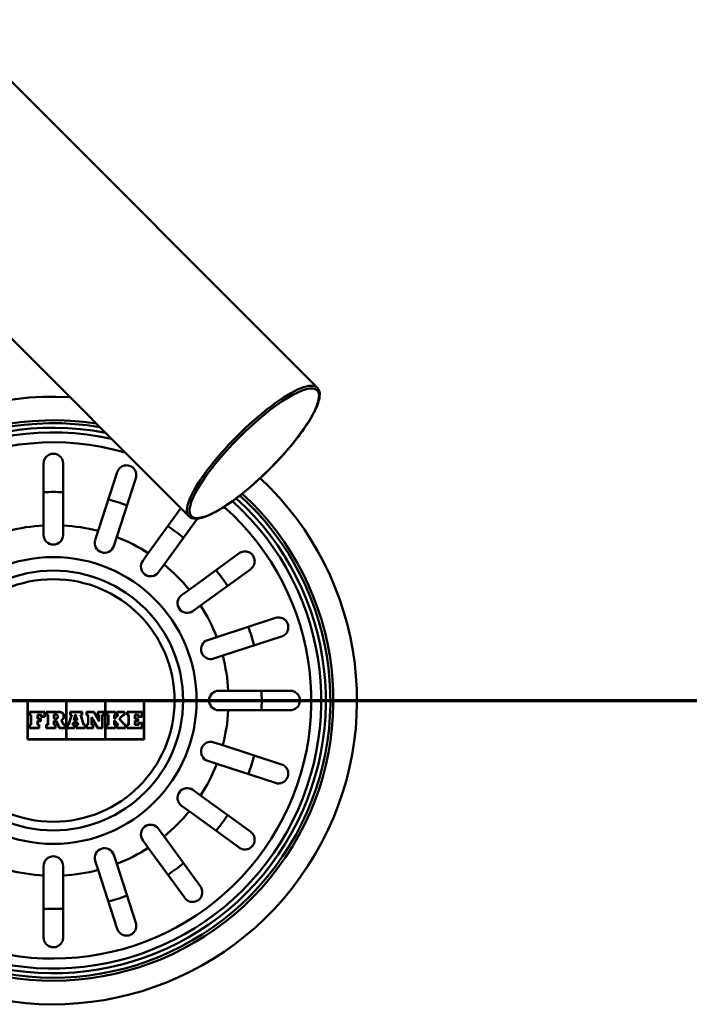
# Model space of a CAD drawing. Units: millimetres. Extents: x 0 to 2100, y 0 to 3726.
# Drawn here: x 1064 to 1167, y 3336 to 3487 of the extents above; entities that cross this region are included whole.
import ezdxf

# ---------------------------------------------------------------- set-up
doc = ezdxf.new("R2010")
doc.units = ezdxf.units.MM
doc.header["$LTSCALE"] = 10
doc.linetypes.add('CHAIN', pattern=[0.3543, 0.2362, -0.0295, 0.0591, -0.0295])
doc.linetypes.add('LONG_DASH_DOTTED', pattern=[0.3001, 0.2362, -0.0295, 0.0049, -0.0295])
for name, color, linetype, lineweight in [('Section View Lines(ISO)', 7, 'LONG_DASH_DOTTED', 70), ('Visible Edges(ISO)', 7, 'Continuous', 50), ('Visible Tangent Edges(ISO)', 7, 'Continuous', 50)]:
    doc.layers.add(name, color=color, linetype=linetype, lineweight=lineweight)

# ---------------------------------------------------------------- blocks, each defined once
blk = doc.blocks.new('2dTransSection0')
at = {"layer": 'Section View Lines(ISO)', "linetype": 'CHAIN', "ltscale": 45.197971}
blk.add_line((30.898, 338.241), (153.407, 338.241), dxfattribs=at)

msp = doc.modelspace()

# ---------------------------------------------------------------- linework, layer by layer
at = {"layer": 'Visible Edges(ISO)'}
for p, q in [((1053.09, 3487.25), (1109.76, 3430.59)), ((1033.29, 3467.45), (1089.96, 3410.79)), ((1067.59, 3409.37), (1067.59, 3418.91)), ((1070.59, 3418.91), (1070.59, 3409.37)), ((1075.99, 3408.52), (1078.94, 3417.59)), ((1081.79, 3416.66), (1078.85, 3407.59)), ((1083.72, 3405.1), (1088.74, 3412.01)), ((1091.29, 3410.42), (1086.15, 3403.34)), ((1067.59, 3407.91), (1067.59, 3409.37)), ((1070.59, 3409.37), (1070.59, 3407.91)), ((1075.54, 3407.13), (1075.99, 3408.52)), ((1078.85, 3407.59), (1078.39, 3406.2)), ((1082.86, 3403.92), (1083.72, 3405.1)), ((1090.02, 3399.47), (1097.74, 3405.08)), ((1086.15, 3403.34), (1085.29, 3402.16)), ((1099.5, 3402.65), (1091.78, 3397.04)), ((1088.84, 3398.61), (1090.02, 3399.47)), ((1091.78, 3397.04), (1090.6, 3396.19)), ((1094.26, 3392.17), (1103.34, 3395.12)), ((1092.88, 3391.72), (1094.26, 3392.17)), ((1104.27, 3392.27), (1095.19, 3389.32)), ((1095.19, 3389.32), (1093.8, 3388.87)), ((1094.59, 3383.91), (1096.05, 3383.91)), ((1096.05, 3383.91), (1105.59, 3383.91)), ((1065.09, 3382.41), (1065.09, 3376.41)), ((1083.09, 3382.41), (1065.09, 3382.41)), ((1065.13, 3382.37), (1071.04, 3382.37)), ((1065.13, 3376.46), (1065.13, 3382.37)), ((1071.04, 3382.37), (1071.04, 3376.46)), ((1071.09, 3382.37), (1077.09, 3382.37)), ((1071.09, 3376.46), (1071.09, 3382.37)), ((1077.09, 3382.37), (1077.09, 3376.46)), ((1077.13, 3382.37), (1083.05, 3382.37)), ((1077.13, 3376.46), (1077.13, 3382.37)), ((1083.05, 3382.37), (1083.05, 3376.46)), ((1083.09, 3376.41), (1083.09, 3382.41)), ((1067.77, 3380.67), (1065.41, 3380.67)), ((1065.41, 3380.67), (1065.41, 3380.16)), ((1065.41, 3380.16), (1065.64, 3380.16)), ((1065.45, 3380.63), (1067.72, 3380.63)), ((1065.45, 3380.21), (1065.45, 3380.63)), ((1065.68, 3380.21), (1065.45, 3380.21)), ((1065.64, 3380.16), (1065.64, 3378.7)), ((1065.68, 3378.66), (1065.68, 3380.21)), ((1067.26, 3380.21), (1066.63, 3380.21)), ((1066.63, 3380.21), (1066.63, 3379.61)), ((1066.68, 3380.16), (1067.22, 3380.16)), ((1066.68, 3379.65), (1066.68, 3380.16)), ((1067.22, 3380.16), (1067.22, 3379.91)), ((1067.22, 3379.91), (1067.77, 3379.91)), ((1067.26, 3379.95), (1067.26, 3380.21)), ((1067.72, 3379.95), (1067.26, 3379.95)), ((1067.72, 3380.63), (1067.72, 3379.95)), ((1067.77, 3379.91), (1067.77, 3380.67)), ((1070.04, 3380.67), (1067.97, 3380.67)), ((1067.97, 3380.67), (1067.97, 3380.16)), ((1067.97, 3380.16), (1068.24, 3380.16)), ((1068.01, 3380.63), (1070.04, 3380.63)), ((1068.01, 3380.21), (1068.01, 3380.63)), ((1068.28, 3380.21), (1068.01, 3380.21)), ((1068.24, 3380.16), (1068.24, 3378.7)), ((1068.28, 3378.66), (1068.28, 3380.21)), ((1069.15, 3380.24), (1069.15, 3379.58)), ((1069.48, 3380.24), (1069.15, 3380.24)), ((1069.19, 3379.62), (1069.19, 3380.19)), ((1069.19, 3380.19), (1069.48, 3380.19)), ((1071.88, 3380.16), (1071.42, 3378.7)), ((1071.45, 3378.66), (1071.93, 3380.21)), ((1073.52, 3380.67), (1071.67, 3380.67)), ((1071.67, 3380.67), (1071.67, 3380.16)), ((1071.67, 3380.16), (1071.88, 3380.16)), ((1071.72, 3380.21), (1071.72, 3380.63)), ((1071.72, 3380.63), (1073.48, 3380.63)), ((1071.93, 3380.21), (1071.72, 3380.21)), ((1072.47, 3380.21), (1072.23, 3379.31)), ((1072.29, 3379.35), (1072.5, 3380.16)), ((1072.55, 3380.21), (1072.47, 3380.21)), ((1072.5, 3380.16), (1072.52, 3380.16)), ((1072.52, 3380.16), (1072.71, 3379.35)), ((1072.77, 3379.31), (1072.55, 3380.21)), ((1073.48, 3380.21), (1073.26, 3380.21)), ((1073.26, 3380.21), (1073.73, 3378.66)), ((1073.77, 3378.7), (1073.32, 3380.16)), ((1073.32, 3380.16), (1073.52, 3380.16)), ((1073.48, 3380.63), (1073.48, 3380.21)), ((1073.52, 3380.16), (1073.52, 3380.67)), ((1075.34, 3380.67), (1074.18, 3380.67)), ((1074.18, 3380.67), (1074.18, 3380.16)), ((1074.18, 3380.16), (1074.43, 3380.16)), ((1074.23, 3380.21), (1074.23, 3380.63)), ((1074.23, 3380.63), (1075.31, 3380.63)), ((1074.47, 3380.21), (1074.23, 3380.21)), ((1074.43, 3380.16), (1074.43, 3378.7)), ((1074.47, 3378.66), (1074.47, 3380.21)), ((1075.31, 3380.63), (1076.17, 3379.19)), ((1076.13, 3379.35), (1075.34, 3380.67)), ((1075.92, 3380.67), (1075.92, 3380.16)), ((1076.93, 3380.67), (1075.92, 3380.67)), ((1075.92, 3380.16), (1076.13, 3380.16)), ((1075.97, 3380.63), (1076.89, 3380.63)), ((1075.97, 3380.21), (1075.97, 3380.63)), ((1076.17, 3380.21), (1075.97, 3380.21)), ((1076.13, 3380.16), (1076.13, 3379.35)), ((1076.17, 3379.19), (1076.17, 3380.21)), ((1076.61, 3380.21), (1076.61, 3378.19)), ((1076.89, 3380.21), (1076.61, 3380.21)), ((1076.65, 3380.16), (1076.93, 3380.16)), ((1076.65, 3378.15), (1076.65, 3380.16)), ((1076.89, 3380.63), (1076.89, 3380.21)), ((1076.93, 3380.16), (1076.93, 3380.67)), ((1078.68, 3380.67), (1077.29, 3380.67)), ((1077.29, 3380.67), (1077.29, 3380.16)), ((1077.29, 3380.16), (1077.55, 3380.16)), ((1077.33, 3380.63), (1078.64, 3380.63)), ((1077.33, 3380.21), (1077.33, 3380.63)), ((1077.59, 3380.21), (1077.33, 3380.21)), ((1077.55, 3380.16), (1077.55, 3378.7)), ((1077.59, 3378.66), (1077.59, 3380.21)), ((1078.45, 3380.21), (1078.45, 3379.59)), ((1078.64, 3380.21), (1078.45, 3380.21)), ((1078.49, 3379.63), (1078.49, 3380.16)), ((1078.49, 3380.16), (1078.68, 3380.16)), ((1079.03, 3380.16), (1078.5, 3379.63)), ((1078.52, 3379.59), (1079.14, 3380.21)), ((1078.64, 3380.63), (1078.64, 3380.21)), ((1078.68, 3380.16), (1078.68, 3380.67)), ((1080.05, 3380.67), (1078.88, 3380.67)), ((1078.88, 3380.67), (1078.88, 3380.16)), ((1078.88, 3380.16), (1079.03, 3380.16)), ((1078.92, 3380.63), (1080.01, 3380.63)), ((1078.92, 3380.21), (1078.92, 3380.63)), ((1079.14, 3380.21), (1078.92, 3380.21)), ((1079.83, 3380.21), (1079.25, 3379.61)), ((1079.3, 3379.61), (1079.85, 3380.16)), ((1080.01, 3380.21), (1079.83, 3380.21)), ((1079.85, 3380.16), (1080.05, 3380.16)), ((1080.01, 3380.63), (1080.01, 3380.21)), ((1080.05, 3380.16), (1080.05, 3380.67)), ((1082.77, 3380.67), (1080.44, 3380.67)), ((1080.44, 3380.67), (1080.44, 3380.16)), ((1080.44, 3380.16), (1080.69, 3380.16)), ((1080.48, 3380.21), (1080.48, 3380.63)), ((1080.48, 3380.63), (1082.73, 3380.63)), ((1080.73, 3380.21), (1080.48, 3380.21)), ((1080.69, 3380.16), (1080.69, 3378.7)), ((1080.73, 3378.66), (1080.73, 3380.21)), ((1081.63, 3380.21), (1081.63, 3379.61)), ((1082.26, 3380.21), (1081.63, 3380.21)), ((1081.68, 3380.16), (1082.22, 3380.16)), ((1081.68, 3379.65), (1081.68, 3380.16)), ((1082.22, 3380.16), (1082.22, 3379.91)), ((1082.22, 3379.91), (1082.77, 3379.91)), ((1082.26, 3379.95), (1082.26, 3380.21)), ((1082.73, 3379.95), (1082.26, 3379.95)), ((1082.73, 3380.63), (1082.73, 3379.95)), ((1082.77, 3379.91), (1082.77, 3380.67)), ((1096.05, 3380.91), (1094.59, 3380.91)), ((1105.59, 3380.91), (1096.05, 3380.91)), ((1065.64, 3378.7), (1065.41, 3378.7)), ((1065.41, 3378.7), (1065.41, 3378.15)), ((1065.45, 3378.19), (1065.45, 3378.66)), ((1065.45, 3378.66), (1065.68, 3378.66)), ((1066.63, 3379.61), (1067.13, 3379.61)), ((1067.13, 3379.26), (1066.63, 3379.26)), ((1066.63, 3379.26), (1066.63, 3378.66)), ((1066.63, 3378.66), (1066.86, 3378.66)), ((1067.17, 3379.65), (1066.68, 3379.65)), ((1066.68, 3379.21), (1067.17, 3379.21)), ((1066.68, 3378.7), (1066.68, 3379.21)), ((1066.9, 3378.7), (1066.68, 3378.7)), ((1066.86, 3378.66), (1066.86, 3378.19)), ((1066.9, 3378.15), (1066.9, 3378.7)), ((1067.13, 3379.61), (1067.13, 3379.26)), ((1067.17, 3379.21), (1067.17, 3379.65)), ((1068.24, 3378.7), (1067.97, 3378.7)), ((1067.97, 3378.7), (1067.97, 3378.15)), ((1068.01, 3378.66), (1068.28, 3378.66)), ((1068.01, 3378.19), (1068.01, 3378.66)), ((1069.15, 3379.58), (1069.48, 3379.58)), ((1069.15, 3379.27), (1069.15, 3378.66)), ((1069.55, 3379.27), (1069.15, 3379.27)), ((1069.15, 3378.66), (1069.38, 3378.66)), ((1069.48, 3379.62), (1069.19, 3379.62)), ((1069.19, 3379.22), (1069.53, 3379.22)), ((1069.19, 3378.7), (1069.19, 3379.22)), ((1069.42, 3378.7), (1069.19, 3378.7)), ((1069.38, 3378.66), (1069.38, 3378.19)), ((1069.42, 3378.15), (1069.42, 3378.7)), ((1069.53, 3379.22), (1070, 3378.15)), ((1070.03, 3378.19), (1069.55, 3379.27)), ((1070.29, 3379.39), (1070.63, 3378.66)), ((1070.66, 3378.7), (1070.34, 3379.37)), ((1070.63, 3378.66), (1070.84, 3378.66)), ((1070.89, 3378.7), (1070.66, 3378.7)), ((1070.84, 3378.66), (1070.84, 3378.19)), ((1070.89, 3378.15), (1070.89, 3378.7)), ((1071.42, 3378.7), (1071.25, 3378.7)), ((1071.25, 3378.7), (1071.25, 3378.15)), ((1071.29, 3378.19), (1071.29, 3378.66)), ((1071.29, 3378.66), (1071.45, 3378.66)), ((1072.15, 3378.99), (1072.05, 3378.66)), ((1072.05, 3378.66), (1072.3, 3378.66)), ((1072.11, 3378.7), (1072.18, 3378.95)), ((1072.35, 3378.7), (1072.11, 3378.7)), ((1072.84, 3378.99), (1072.15, 3378.99)), ((1072.18, 3378.95), (1072.81, 3378.95)), ((1072.23, 3379.31), (1072.77, 3379.31)), ((1072.71, 3379.35), (1072.29, 3379.35)), ((1072.3, 3378.66), (1072.3, 3378.19)), ((1072.35, 3378.15), (1072.35, 3378.7)), ((1072.62, 3378.7), (1072.62, 3378.15)), ((1072.87, 3378.7), (1072.62, 3378.7)), ((1072.66, 3378.19), (1072.66, 3378.66)), ((1072.66, 3378.66), (1072.92, 3378.66)), ((1072.81, 3378.95), (1072.87, 3378.7)), ((1072.92, 3378.66), (1072.84, 3378.99)), ((1073.73, 3378.66), (1073.95, 3378.66)), ((1073.99, 3378.7), (1073.77, 3378.7)), ((1073.95, 3378.66), (1073.95, 3378.19)), ((1073.99, 3378.15), (1073.99, 3378.7)), ((1074.43, 3378.7), (1074.18, 3378.7)), ((1074.18, 3378.7), (1074.18, 3378.15)), ((1074.23, 3378.66), (1074.47, 3378.66)), ((1074.23, 3378.19), (1074.23, 3378.66)), ((1074.96, 3379.82), (1074.96, 3378.66)), ((1075.93, 3378.19), (1074.96, 3379.82)), ((1074.96, 3378.66), (1075.17, 3378.66)), ((1075, 3378.7), (1075, 3379.67)), ((1075, 3379.67), (1075.91, 3378.15)), ((1075.21, 3378.7), (1075, 3378.7)), ((1075.17, 3378.66), (1075.17, 3378.19)), ((1075.21, 3378.15), (1075.21, 3378.7)), ((1077.29, 3378.7), (1077.29, 3378.15)), ((1077.55, 3378.7), (1077.29, 3378.7)), ((1077.33, 3378.66), (1077.59, 3378.66)), ((1077.33, 3378.19), (1077.33, 3378.66)), ((1078.45, 3379.59), (1078.52, 3379.59)), ((1078.45, 3379.33), (1078.45, 3378.66)), ((1078.52, 3379.33), (1078.45, 3379.33)), ((1078.45, 3378.66), (1078.64, 3378.66)), ((1078.5, 3379.63), (1078.49, 3379.63)), ((1078.49, 3379.29), (1078.51, 3379.29)), ((1078.49, 3378.7), (1078.49, 3379.29)), ((1078.68, 3378.7), (1078.49, 3378.7)), ((1078.51, 3379.29), (1079.03, 3378.7)), ((1079.13, 3378.66), (1078.52, 3379.33)), ((1078.64, 3378.66), (1078.64, 3378.19)), ((1078.68, 3378.15), (1078.68, 3378.7)), ((1078.88, 3378.7), (1078.88, 3378.15)), ((1079.03, 3378.7), (1078.88, 3378.7)), ((1078.92, 3378.66), (1079.13, 3378.66)), ((1078.92, 3378.19), (1078.92, 3378.66)), ((1079.25, 3379.61), (1080.03, 3378.66)), ((1080.05, 3378.7), (1079.3, 3379.61)), ((1080.03, 3378.66), (1080.18, 3378.66)), ((1080.22, 3378.7), (1080.05, 3378.7)), ((1080.18, 3378.66), (1080.18, 3378.19)), ((1080.22, 3378.15), (1080.22, 3378.7)), ((1080.69, 3378.7), (1080.44, 3378.7)), ((1080.44, 3378.7), (1080.44, 3378.15)), ((1080.48, 3378.19), (1080.48, 3378.66)), ((1080.48, 3378.66), (1080.73, 3378.66)), ((1081.63, 3379.61), (1082.13, 3379.61)), ((1082.13, 3379.26), (1081.63, 3379.26)), ((1081.63, 3379.26), (1081.63, 3378.66)), ((1081.63, 3378.66), (1082.26, 3378.66)), ((1082.17, 3379.65), (1081.68, 3379.65)), ((1081.68, 3379.21), (1082.17, 3379.21)), ((1081.68, 3378.7), (1081.68, 3379.21)), ((1082.22, 3378.7), (1081.68, 3378.7)), ((1082.13, 3379.61), (1082.13, 3379.26)), ((1082.17, 3379.21), (1082.17, 3379.65)), ((1082.77, 3378.96), (1082.22, 3378.96)), ((1082.22, 3378.96), (1082.22, 3378.7)), ((1082.26, 3378.66), (1082.26, 3378.91)), ((1082.26, 3378.91), (1082.73, 3378.91)), ((1082.73, 3378.91), (1082.73, 3378.19)), ((1082.77, 3378.15), (1082.77, 3378.96)), ((1065.41, 3378.15), (1066.9, 3378.15)), ((1066.86, 3378.19), (1065.45, 3378.19)), ((1067.97, 3378.15), (1069.42, 3378.15)), ((1069.38, 3378.19), (1068.01, 3378.19)), ((1070, 3378.15), (1070.89, 3378.15)), ((1070.84, 3378.19), (1070.03, 3378.19)), ((1071.25, 3378.15), (1072.35, 3378.15)), ((1072.3, 3378.19), (1071.29, 3378.19)), ((1072.62, 3378.15), (1073.99, 3378.15)), ((1073.95, 3378.19), (1072.66, 3378.19)), ((1074.18, 3378.15), (1075.21, 3378.15)), ((1075.17, 3378.19), (1074.23, 3378.19)), ((1075.91, 3378.15), (1076.65, 3378.15)), ((1076.61, 3378.19), (1075.93, 3378.19)), ((1077.29, 3378.15), (1078.68, 3378.15)), ((1078.64, 3378.19), (1077.33, 3378.19)), ((1078.88, 3378.15), (1080.22, 3378.15)), ((1080.18, 3378.19), (1078.92, 3378.19)), ((1080.44, 3378.15), (1082.77, 3378.15)), ((1082.73, 3378.19), (1080.48, 3378.19)), ((1065.09, 3376.41), (1083.09, 3376.41)), ((1071.04, 3376.46), (1065.13, 3376.46)), ((1077.09, 3376.46), (1071.09, 3376.46)), ((1083.05, 3376.46), (1077.13, 3376.46)), ((1093.8, 3375.96), (1095.19, 3375.51)), ((1095.19, 3375.51), (1104.27, 3372.56)), ((1094.26, 3372.66), (1092.88, 3373.11)), ((1103.34, 3369.71), (1094.26, 3372.66)), ((1090.6, 3368.64), (1091.78, 3367.78)), ((1091.78, 3367.78), (1099.5, 3362.17)), ((1090.02, 3365.35), (1088.84, 3366.21)), ((1097.74, 3359.75), (1090.02, 3365.35)), ((1085.29, 3362.66), (1086.15, 3361.48)), ((1083.72, 3359.72), (1082.86, 3360.9)), ((1086.15, 3361.48), (1091.76, 3353.77)), ((1089.33, 3352), (1083.72, 3359.72)), ((1075.99, 3356.31), (1075.54, 3357.7)), ((1078.39, 3358.62), (1078.85, 3357.24)), ((1078.85, 3357.24), (1081.79, 3348.16)), ((1067.59, 3355.45), (1067.59, 3356.91)), ((1070.59, 3356.91), (1070.59, 3355.45)), ((1078.94, 3347.24), (1075.99, 3356.31)), ((1067.59, 3345.91), (1067.59, 3355.45)), ((1070.59, 3355.45), (1070.59, 3345.91))]:
    msp.add_line(p, q, dxfattribs=at)
msp.add_circle((1069.09, 3382.41), 20, dxfattribs=at)
for centre, radius, start, end in [((1069.09, 3382.41), 42, 78.9932, 47.8362), ((1069.09, 3407.91), 1.5, 180, 0), ((1076.97, 3406.66), 1.5, 162, 342), ((1084.08, 3403.04), 1.5, 144, 324), ((1089.72, 3397.4), 1.5, 126, 306), ((1093.34, 3390.29), 1.5, 108, 288), ((1094.59, 3382.41), 1.5, 90, 270), ((1093.34, 3374.53), 1.5, 72, 252), ((1089.72, 3367.42), 1.5, 54, 234), ((1084.08, 3361.78), 1.5, 36, 216), ((1076.97, 3358.16), 1.5, 18, 198), ((1069.09, 3356.91), 1.5, 0, 180)]:
    msp.add_arc(centre, radius, start, end, dxfattribs=at)
for points, knots in [([(1089.96, 3410.79), (1090.22, 3410.53), (1090.6, 3410.41), (1091.61, 3410.41), (1092.32, 3410.61), (1093.97, 3411.35), (1094.91, 3411.89), (1096.92, 3413.25), (1097.98, 3414.05), (1100.13, 3415.86), (1101.22, 3416.85), (1103.32, 3418.93), (1104.33, 3420.02), (1106.17, 3422.17), (1107, 3423.23), (1108.41, 3425.24), (1108.98, 3426.19), (1109.81, 3427.88), (1110.06, 3428.62), (1110.18, 3429.79), (1110.08, 3430.27), (1109.76, 3430.59)], [0.000187, 0.000187, 0.000187, 0.000187, 0.24158, 0.24158, 0.574038, 0.574038, 0.905126, 0.905126, 1.22916, 1.22916, 1.551251, 1.551251, 1.872876, 1.872876, 2.194856, 2.194856, 2.518488, 2.518488, 2.847865, 2.847865, 3.14178, 3.14178, 3.14178, 3.14178]), ([(1067.59, 3418.91), (1067.59, 3418.97), (1067.59, 3419.02), (1067.61, 3419.15), (1067.62, 3419.22), (1067.69, 3419.48), (1067.77, 3419.66), (1068.02, 3419.99), (1068.18, 3420.13), (1068.48, 3420.29), (1068.6, 3420.34), (1068.85, 3420.4), (1068.96, 3420.41), (1069.21, 3420.41), (1069.33, 3420.4), (1069.6, 3420.33), (1069.74, 3420.27), (1070.04, 3420.09), (1070.21, 3419.94), (1070.4, 3419.64), (1070.46, 3419.52), (1070.54, 3419.3), (1070.56, 3419.2), (1070.58, 3419.03), (1070.59, 3418.97), (1070.59, 3418.91)], [-0.6460598, -0.6460598, -0.6460598, -0.6460598, -0.6226459, -0.6226459, -0.5908057, -0.5908057, -0.5079827, -0.5079827, -0.418696, -0.418696, -0.3664972, -0.3664972, -0.324752, -0.324752, -0.2809966, -0.2809966, -0.2213182, -0.2213182, -0.1284099, -0.1284099, -0.0718052, -0.0718052, -0.0259933, -0.0259933, 0, 0, 0, 0]), ([(1078.94, 3417.59), (1079.02, 3417.84), (1079.16, 3418.06), (1079.5, 3418.37), (1079.67, 3418.47), (1079.98, 3418.58), (1080.12, 3418.61), (1080.38, 3418.63), (1080.49, 3418.63), (1080.73, 3418.59), (1080.84, 3418.55), (1081.07, 3418.46), (1081.18, 3418.39), (1081.42, 3418.21), (1081.55, 3418.07), (1081.78, 3417.7), (1081.86, 3417.45), (1081.87, 3417.01), (1081.85, 3416.83), (1081.79, 3416.66)], [-0.7567842, -0.7567842, -0.7567842, -0.7567842, -0.6418499, -0.6418499, -0.5536274, -0.5536274, -0.4936278, -0.4936278, -0.4493618, -0.4493618, -0.4069555, -0.4069555, -0.3587108, -0.3587108, -0.2876079, -0.2876079, -0.1847733, -0.1847733, -0.1177627, -0.1177627, -0.1177627, -0.1177627]), ([(1097.74, 3405.08), (1097.94, 3405.23), (1098.19, 3405.33), (1098.63, 3405.38), (1098.83, 3405.36), (1099.15, 3405.28), (1099.28, 3405.22), (1099.51, 3405.08), (1099.62, 3404.99), (1099.79, 3404.81), (1099.86, 3404.72), (1099.98, 3404.5), (1100.03, 3404.39), (1100.11, 3404.09), (1100.13, 3403.91), (1100.09, 3403.47), (1100, 3403.22), (1099.75, 3402.87), (1099.64, 3402.75), (1099.5, 3402.65)], [-0.7539225, -0.7539225, -0.7539225, -0.7539225, -0.6414311, -0.6414311, -0.5536443, -0.5536443, -0.4939103, -0.4939103, -0.4435808, -0.4435808, -0.4024597, -0.4024597, -0.3551581, -0.3551581, -0.283018, -0.283018, -0.1808136, -0.1808136, -0.1177845, -0.1177845, -0.1177845, -0.1177845]), ([(1103.34, 3395.12), (1103.59, 3395.2), (1103.85, 3395.21), (1104.3, 3395.12), (1104.48, 3395.05), (1104.75, 3394.86), (1104.86, 3394.77), (1105.02, 3394.57), (1105.09, 3394.47), (1105.19, 3394.26), (1105.23, 3394.15), (1105.29, 3393.91), (1105.3, 3393.78), (1105.3, 3393.47), (1105.26, 3393.3), (1105.1, 3392.89), (1104.94, 3392.68), (1104.59, 3392.41), (1104.44, 3392.32), (1104.27, 3392.27)], [-0.7567752, -0.7567752, -0.7567752, -0.7567752, -0.6420761, -0.6420761, -0.5537607, -0.5537607, -0.4937063, -0.4937063, -0.4494205, -0.4494205, -0.4070289, -0.4070289, -0.3588203, -0.3588203, -0.2878434, -0.2878434, -0.1850305, -0.1850305, -0.1177619, -0.1177619, -0.1177619, -0.1177619]), ([(1105.59, 3383.91), (1105.78, 3383.91), (1105.98, 3383.87), (1106.35, 3383.72), (1106.53, 3383.6), (1106.77, 3383.34), (1106.86, 3383.22), (1106.99, 3382.97), (1107.03, 3382.85), (1107.08, 3382.62), (1107.09, 3382.5), (1107.09, 3382.26), (1107.07, 3382.14), (1106.99, 3381.86), (1106.93, 3381.72), (1106.72, 3381.4), (1106.54, 3381.23), (1106.11, 3380.98), (1105.85, 3380.91), (1105.59, 3380.91)], [-0.6658084, -0.6658084, -0.6658084, -0.6658084, -0.5780609, -0.5780609, -0.4806471, -0.4806471, -0.4124295, -0.4124295, -0.3649902, -0.3649902, -0.3235405, -0.3235405, -0.2788179, -0.2788179, -0.2155972, -0.2155972, -0.1127232, -0.1127232, -0.0002888, -0.0002888, -0.0002888, -0.0002888]), ([(1069.48, 3380.24), (1069.52, 3380.24), (1069.57, 3380.23), (1069.65, 3380.19), (1069.68, 3380.17), (1069.74, 3380.11), (1069.77, 3380.07), (1069.8, 3379.99), (1069.81, 3379.95), (1069.81, 3379.86), (1069.8, 3379.82), (1069.77, 3379.74), (1069.74, 3379.7), (1069.68, 3379.64), (1069.65, 3379.62), (1069.57, 3379.58), (1069.52, 3379.58), (1069.48, 3379.58)], [-0.09962461, -0.09962461, -0.09962461, -0.09962461, -0.08717304, -0.08717304, -0.07472146, -0.07472146, -0.06226627, -0.06226627, -0.04981108, -0.04981108, -0.0373565, -0.0373565, -0.02490193, -0.02490193, -0.01245096, -0.01245096, 0, 0, 0, 0]), ([(1069.48, 3379.62), (1069.52, 3379.62), (1069.56, 3379.63), (1069.63, 3379.65), (1069.66, 3379.68), (1069.71, 3379.73), (1069.73, 3379.76), (1069.76, 3379.83), (1069.77, 3379.87), (1069.77, 3379.94), (1069.76, 3379.98), (1069.73, 3380.05), (1069.71, 3380.08), (1069.66, 3380.13), (1069.63, 3380.16), (1069.56, 3380.19), (1069.52, 3380.19), (1069.48, 3380.19)], [0, 0, 0, 0, 0.01083664, 0.01083664, 0.02167328, 0.02167328, 0.03251307, 0.03251307, 0.04335286, 0.04335286, 0.05419319, 0.05419319, 0.06503351, 0.06503351, 0.07587068, 0.07587068, 0.08670785, 0.08670785, 0.08670785, 0.08670785]), ([(1070.34, 3379.37), (1070.42, 3379.41), (1070.5, 3379.46), (1070.62, 3379.6), (1070.66, 3379.68), (1070.72, 3379.85), (1070.73, 3379.94), (1070.72, 3380.12), (1070.7, 3380.21), (1070.62, 3380.37), (1070.57, 3380.44), (1070.43, 3380.56), (1070.35, 3380.61), (1070.2, 3380.66), (1070.12, 3380.67), (1070.04, 3380.67)], [0.2069346, 0.2069346, 0.2069346, 0.2069346, 0.2327977, 0.2327977, 0.2586607, 0.2586607, 0.284532, 0.284532, 0.3104033, 0.3104033, 0.3362739, 0.3362739, 0.3621445, 0.3621445, 0.3840784, 0.3840784, 0.3840784, 0.3840784]), ([(1070.29, 3379.39), (1070.36, 3379.42), (1070.44, 3379.47), (1070.56, 3379.59), (1070.61, 3379.66), (1070.67, 3379.81), (1070.69, 3379.9), (1070.69, 3380.07), (1070.67, 3380.16), (1070.61, 3380.31), (1070.56, 3380.38), (1070.44, 3380.5), (1070.37, 3380.55), (1070.22, 3380.61), (1070.13, 3380.63), (1070.05, 3380.63), (1070.04, 3380.63), (1070.04, 3380.63)], [0.1940177, 0.1940177, 0.1940177, 0.1940177, 0.2182661, 0.2182661, 0.2425145, 0.2425145, 0.2667707, 0.2667707, 0.2910268, 0.2910268, 0.3152829, 0.3152829, 0.339539, 0.339539, 0.3637872, 0.3637872, 0.3640627, 0.3640627, 0.3640627, 0.3640627]), ([(1104.27, 3372.56), (1104.51, 3372.48), (1104.73, 3372.34), (1105.04, 3372), (1105.14, 3371.83), (1105.26, 3371.52), (1105.29, 3371.38), (1105.31, 3371.12), (1105.3, 3371.01), (1105.26, 3370.77), (1105.23, 3370.66), (1105.13, 3370.43), (1105.07, 3370.32), (1104.88, 3370.08), (1104.75, 3369.96), (1104.38, 3369.73), (1104.12, 3369.64), (1103.68, 3369.63), (1103.51, 3369.65), (1103.34, 3369.71)], [-0.7567842, -0.7567842, -0.7567842, -0.7567842, -0.6418499, -0.6418499, -0.5536274, -0.5536274, -0.4936278, -0.4936278, -0.4493618, -0.4493618, -0.4069555, -0.4069555, -0.3587108, -0.3587108, -0.2876079, -0.2876079, -0.1847733, -0.1847733, -0.1177627, -0.1177627, -0.1177627, -0.1177627]), ([(1099.5, 3362.17), (1099.7, 3362.03), (1099.86, 3361.83), (1100.06, 3361.43), (1100.1, 3361.23), (1100.12, 3360.9), (1100.11, 3360.76), (1100.05, 3360.49), (1100, 3360.36), (1099.88, 3360.14), (1099.81, 3360.05), (1099.65, 3359.86), (1099.55, 3359.78), (1099.29, 3359.61), (1099.13, 3359.54), (1098.7, 3359.44), (1098.43, 3359.45), (1098.02, 3359.57), (1097.87, 3359.65), (1097.74, 3359.75)], [-0.7543058, -0.7543058, -0.7543058, -0.7543058, -0.6445362, -0.6445362, -0.5556314, -0.5556314, -0.4952491, -0.4952491, -0.4445258, -0.4445258, -0.4034435, -0.4034435, -0.3551738, -0.3551738, -0.2830864, -0.2830864, -0.1809472, -0.1809472, -0.117785, -0.117785, -0.117785, -0.117785]), ([(1091.76, 3353.77), (1091.91, 3353.56), (1092, 3353.32), (1092.06, 3352.87), (1092.04, 3352.67), (1091.95, 3352.36), (1091.9, 3352.22), (1091.75, 3351.99), (1091.67, 3351.88), (1091.48, 3351.71), (1091.39, 3351.64), (1091.18, 3351.52), (1091.06, 3351.47), (1090.77, 3351.39), (1090.59, 3351.37), (1090.15, 3351.41), (1089.9, 3351.5), (1089.55, 3351.75), (1089.43, 3351.87), (1089.33, 3352)], [-0.7539225, -0.7539225, -0.7539225, -0.7539225, -0.6414311, -0.6414311, -0.5536443, -0.5536443, -0.4939103, -0.4939103, -0.4435808, -0.4435808, -0.4024597, -0.4024597, -0.3551581, -0.3551581, -0.283018, -0.283018, -0.1808136, -0.1808136, -0.1177845, -0.1177845, -0.1177845, -0.1177845]), ([(1081.79, 3348.16), (1081.87, 3347.92), (1081.89, 3347.65), (1081.8, 3347.21), (1081.72, 3347.02), (1081.54, 3346.75), (1081.45, 3346.65), (1081.24, 3346.48), (1081.15, 3346.41), (1080.94, 3346.31), (1080.83, 3346.27), (1080.58, 3346.21), (1080.45, 3346.2), (1080.15, 3346.2), (1079.97, 3346.24), (1079.57, 3346.4), (1079.35, 3346.56), (1079.08, 3346.91), (1079, 3347.07), (1078.94, 3347.24)], [-0.7567752, -0.7567752, -0.7567752, -0.7567752, -0.6420761, -0.6420761, -0.5537607, -0.5537607, -0.4937063, -0.4937063, -0.4494205, -0.4494205, -0.4070289, -0.4070289, -0.3588203, -0.3588203, -0.2878434, -0.2878434, -0.1850305, -0.1850305, -0.1177619, -0.1177619, -0.1177619, -0.1177619]), ([(1070.59, 3345.91), (1070.59, 3345.72), (1070.55, 3345.52), (1070.4, 3345.15), (1070.28, 3344.97), (1070.02, 3344.73), (1069.89, 3344.64), (1069.64, 3344.51), (1069.53, 3344.47), (1069.29, 3344.42), (1069.18, 3344.41), (1068.94, 3344.42), (1068.81, 3344.43), (1068.54, 3344.51), (1068.4, 3344.57), (1068.08, 3344.78), (1067.91, 3344.96), (1067.66, 3345.39), (1067.59, 3345.65), (1067.59, 3345.91)], [-0.6658084, -0.6658084, -0.6658084, -0.6658084, -0.5780609, -0.5780609, -0.4806471, -0.4806471, -0.4124295, -0.4124295, -0.3649902, -0.3649902, -0.3235405, -0.3235405, -0.2788179, -0.2788179, -0.2155972, -0.2155972, -0.1127232, -0.1127232, -0.0002888, -0.0002888, -0.0002888, -0.0002888])]:
    msp.add_open_spline(points, degree=3, knots=knots, dxfattribs=at)
at = {"layer": 'Visible Tangent Edges(ISO)'}
for radius in [22.08, 18.68]:
    msp.add_circle((1069.09, 3382.41), radius, dxfattribs=at)
for radius, start, end in [(46.79, 86.9099, 47.037), (43.15, 81.1923, 47.5656), (42.7, 80.354, 47.6651), (41.28, 77.4753, 48.0404), (39.75, 73.8431, 48.5786), (32.11, 87.3229, 92.6771), (32.11, 69.3229, 74.6771), (27, 93.1847, 104.8153), (27, 75.1847, 86.8153), (32.11, 51.3229, 56.6771), (27, 57.1847, 68.8153), (27, 39.1847, 50.8153), (32.11, 33.3229, 38.6771), (27, 21.1847, 32.8153), (32.11, 15.3229, 20.6771), (27, 3.1847, 14.8153), (32.11, 357.3229, 2.6771), (27, 345.1847, 356.8153), (32.11, 339.3229, 344.6771), (27, 327.1847, 338.8153), (27, 309.1847, 320.8153), (32.11, 321.3229, 326.6771), (27, 291.1847, 302.8153), (32.11, 303.3229, 308.6771), (27, 255.1847, 266.8153), (27, 273.1847, 284.8153), (32.11, 285.3229, 290.6771), (32.11, 267.3229, 272.6771)]:
    msp.add_arc((1069.09, 3382.41), radius, start, end, dxfattribs=at)
msp.add_ellipse((1099.86, 3420.69), major_axis=(9.9, 9.9), ratio=0.246819, start_param=0, end_param=3.141593, dxfattribs=at)
msp.add_ellipse((1100.06, 3420.48), major_axis=(-9.69, -9.69), ratio=0.246819, dxfattribs=at)

# ---------------------------------------------------------------- block references
at = {"layer": 'Section View Lines(ISO)', "xscale": 10, "yscale": 10, "zscale": 10}
msp.add_blockref('2dTransSection0', (0, 0), dxfattribs=at)

doc.saveas('drawing.dxf')
